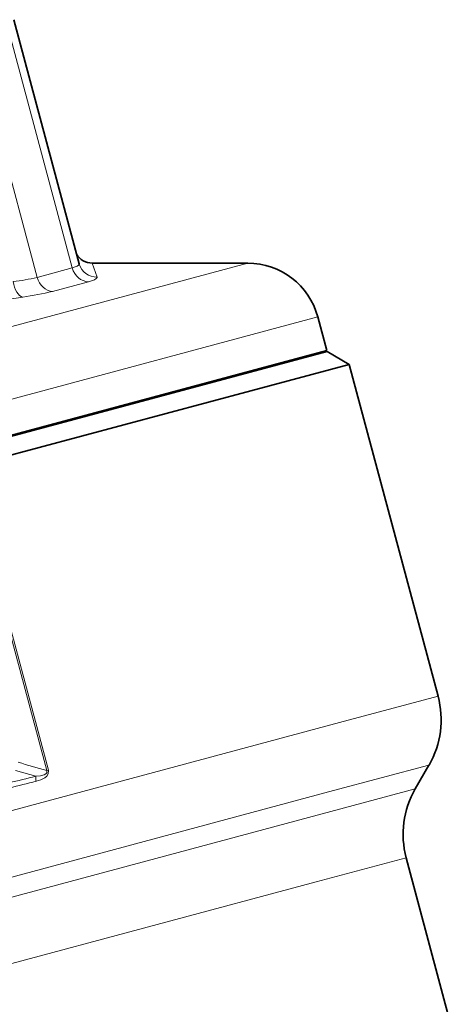
# Model space of a CAD drawing. Extents: x 0 to 210, y 0 to 297.
# Drawn here: x 87 to 99, y 155 to 183 of the extents above; entities that cross this region are included whole.
import ezdxf

# ---------------------------------------------------------------- set-up
doc = ezdxf.new("R2010")
doc.units = 0

msp = doc.modelspace()

# ---------------------------------------------------------------- linework, layer by layer
at = {"color": 7, "lineweight": 13}
for p, q in [((88.145, 175.662), (86.349, 182.367)), ((87.177, 175.402), (85.38, 182.108)), ((92.987, 175.795), (82.466, 172.975)), ((88.145, 175.662), (87.177, 175.402)), ((88.828, 175.41), (88.694, 175.795)), ((88.59, 175.281), (87.602, 175.016)), ((94.919, 174.312), (83.656, 171.294)), ((85.987, 167.233), (87.439, 161.813)), ((86.033, 167.246), (87.486, 161.826)), ((98.238, 163.859), (95.518, 163.131)), ((95.518, 163.131), (53.805, 151.954)), ((87.143, 161.652), (86.582, 161.81)), ((87.486, 161.826), (87.439, 161.813)), ((97.988, 161.962), (95.355, 161.257)), ((95.355, 161.257), (54.97, 150.436)), ((97.609, 161.306), (95.039, 160.618)), ((55.626, 150.057), (95.039, 160.618)), ((97.359, 159.409), (94.876, 158.744)), ((56.791, 148.539), (94.876, 158.744))]:
    msp.add_line(p, q, dxfattribs=at)
at = {"color": 7, "lineweight": 35}
for p, q in [((88.335, 175.777), (86.532, 182.504)), ((88.338, 175.766), (88.335, 175.777)), ((88.694, 175.795), (92.987, 175.795)), ((95.166, 173.389), (94.919, 174.312)), ((95.174, 173.359), (54.368, 162.425)), ((95.166, 173.389), (83.903, 170.371)), ((95.174, 173.359), (95.787, 173.006)), ((95.787, 173.006), (93.067, 172.277)), ((93.726, 172.971), (93.718, 173.001)), ((95.787, 173.006), (98.238, 163.859)), ((93.067, 172.277), (54.074, 161.829)), ((97.609, 161.306), (97.988, 161.962)), ((97.359, 159.409), (98.742, 154.248))]:
    msp.add_line(p, q, dxfattribs=at)
at = {"color": 7, "lineweight": 13}
for points in [[(88.145, 175.662), (88.282, 175.711), (88.32, 175.737), (88.333, 175.755), (88.335, 175.778)], [(88.59, 175.281), (88.761, 175.339), (88.808, 175.368), (88.825, 175.387), (88.828, 175.396), (88.828, 175.41)], [(80.251, 173.531), (82.715, 174.14), (85.344, 174.642), (86.778, 174.861)], [(87.439, 161.813), (87.445, 161.77), (87.438, 161.75), (87.41, 161.72), (87.366, 161.695), (87.268, 161.667), (87.143, 161.652)], [(87.486, 161.826), (87.482, 161.721), (87.441, 161.655), (87.39, 161.612), (87.277, 161.553), (87.15, 161.514)]]:
    msp.add_lwpolyline(points, dxfattribs=at)
at = {"color": 7, "lineweight": 35}
for centre, radius, start, end in [((88.694, 176.293), 0.498, 210.5163, 270.0471), ((92.987, 173.795), 2, 15, 90), ((95.823, 163.212), 2.5, 330, 15), ((99.774, 160.056), 2.5, 150, 195)]:
    msp.add_arc(centre, radius, start, end, dxfattribs=at)
at = {"color": 7, "lineweight": 13}
for centre, radius, start, end in [((88.815, 175.908), 0.498, 196.5656, 271.4683), ((86.063, 179.99), 4.721, 275.4417, 283.6454), ((85.854, 182.085), 7.282, 277.2873, 283.8886), ((102.684, 216.354), 56.632, 253.5526, 254.3836), ((126.744, -4.571), 170.875, 103.40051, 103.91099), ((133.27, -28.509), 195.54, 103.64234, 104.0879), ((87.472, 161.6), 0.333, 171.0829, 195.0023)]:
    msp.add_arc(centre, radius, start, end, dxfattribs=at)
for centre, major_axis, ratio, start_param, end_param in [((88.577, 175.778), (0.129, -0.483), 0.893495, 4.712389, 6.021386), ((87.581, 175.511), (0.129, -0.483), 0.838542, 4.712389, 6.021386), ((86.753, 175.354), (0.07, -0.495), 0.499479, 4.773634, 6.104496)]:
    msp.add_ellipse(centre, major_axis=major_axis, ratio=ratio, start_param=start_param, end_param=end_param, dxfattribs=at)

doc.saveas('drawing.dxf')
